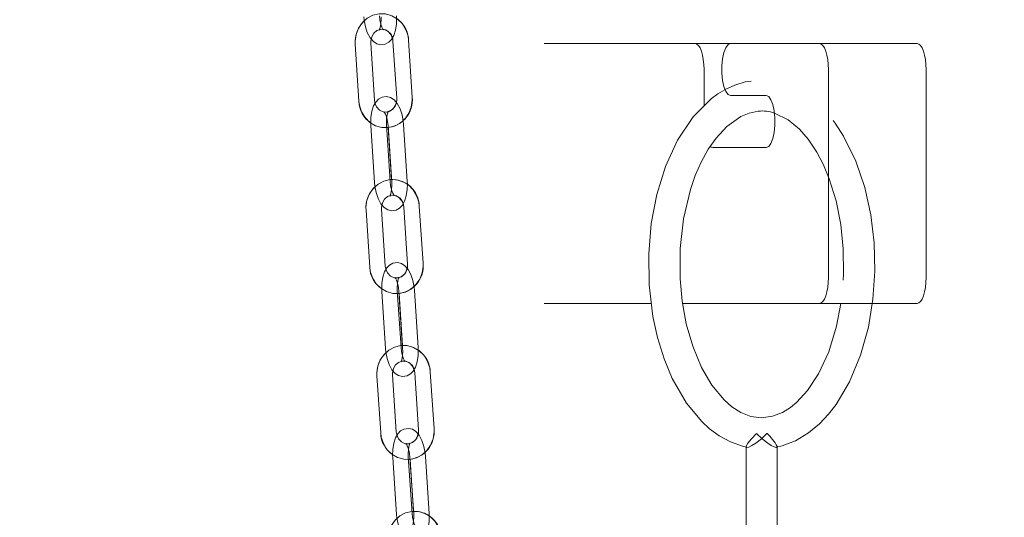
# Model space of a CAD drawing. Units: millimetres. Extents: x 235 to 8368, y 74 to 11948.
# Drawn here: x 1758 to 1947, y 9041 to 9137 of the extents above; entities that cross this region are included whole.
import ezdxf

# ---------------------------------------------------------------- set-up
doc = ezdxf.new("R2010")
doc.units = ezdxf.units.MM
doc.header["$LTSCALE"] = 29
doc.linetypes.add('SLD-Dashed', pattern=[1.905, 1.27, -0.635])
doc.linetypes.add('SLD-Solid', pattern=[0])
doc.layers.add('SLD-0', color=7, linetype='SLD-Solid')
doc.styles.add('SLDTEXTSTYLE1', font='ARIAL.TTF', dxfattribs={"width": 0.948})
doc.styles.get("Standard").update_dxf_attribs({"font": 'ARIAL.TTF'})
doc.dimstyles.new('SLDDIMSTYLE3', dxfattribs={"dimtxt": 101.5, "dimasz": 72.5, "dimexe": 0, "dimexo": 0.0625, "dimgap": 25.375, "dimtad": 1, "dimdec": 0, "dimrnd": 1e-09, "dimzin": 12, "dimdsep": 46, "dimtxsty": 'SLDTEXTSTYLE1', "dimsah": 1, "dimcen": 0.09, "dimadec": 0, "dimazin": 3, "dimtfac": 1, "dimtofl": 0, "dimtmove": 0, "dimatfit": 3, "dimfxl": 0, "dimfrac": 2, "dimtolj": 1, "dimtzin": 12, "dimarcsym": 0})
doc.dimstyles.new('SLDDIMSTYLE5', dxfattribs={"dimtxt": 0, "dimasz": 72.5, "dimexe": 0, "dimexo": 0.0625, "dimgap": 0, "dimtad": 0, "dimtih": 1, "dimtoh": 1, "dimdec": 0, "dimrnd": 1e-09, "dimzin": 0, "dimdsep": 46, "dimtxsty": 'Standard', "dimsah": 1, "dimcen": 0.09, "dimadec": 0, "dimazin": 0, "dimtfac": 72.5, "dimtdec": 0, "dimtofl": 0, "dimtmove": 0, "dimatfit": 3, "dimfxl": 0, "dimfrac": 2, "dimtolj": 1, "dimtzin": 0, "dimarcsym": 0})

# ---------------------------------------------------------------- blocks, each defined once
blk = doc.blocks.new('_D_7')
at = {"layer": 'SLD-0'}
for p, q in [((2995.18, 9931.74), (3526.63, 9931.74)), ((3497.63, 6526.84), (3497.63, 9931.74)), ((1226.63, 6526.84), (3526.63, 6526.84))]:
    blk.add_line(p, q, dxfattribs=at)
for points in [[(3497.63, 9931.74), (3488.64, 9859.24), (3506.62, 9859.24)], [(3497.63, 6526.84), (3506.62, 6599.34), (3488.64, 6599.34)]]:
    blk.add_solid(points, dxfattribs=at)
at = {"layer": 'SLD-0', "insert": (3366.79, 8426.61, 0.1), "char_height": 101.5, "attachment_point": 1, "rotation": 90, "style": 'SLDTEXTSTYLE1'}
blk.add_mtext('H2', dxfattribs=at)

msp = doc.modelspace()

# ---------------------------------------------------------------- linework, layer by layer
at = {"color": 7, "linetype": 'SLD-Solid', "lineweight": 0}
for p, q in [((1822.4675317, 9131.8679667), (1823.1796284, 9120.8957649)), ((1826.1733313, 9121.090076), (1825.4612346, 9132.0622779)), ((1829.7381957, 9132.4363566), (1830.4502626, 9121.4641548)), ((1833.4439654, 9121.6584659), (1832.7318986, 9132.6306677)), ((1858.84371, 9131.9822288), (1887.8909905, 9131.9822288)), ((1887.8909905, 9131.9822288), (1894.7313984, 9131.9822288)), ((1894.7313984, 9131.9822288), (1911.8324031, 9131.9822288)), ((1911.8324031, 9131.9822288), (1930.6262542, 9131.9822288)), ((1889.6010925, 9126.9822336), (1889.6010925, 9119.9677206)), ((1913.542505, 9126.9822336), (1913.542505, 9086.9822121)), ((1932.3363562, 9126.9822336), (1932.3363562, 9086.9822121)), ((1901.5718062, 9121.9822383), (1894.7313984, 9121.9822383)), ((1825.4901726, 9116.1926008), (1826.2022693, 9105.220399)), ((1829.1959722, 9105.4146505), (1828.4838755, 9116.3868523)), ((1832.4928541, 9105.4146505), (1831.7807574, 9116.3868523)), ((1828.8121779, 9115.8055282), (1829.4618387, 9105.7955838)), ((1891.3111944, 9111.9821883), (1901.5718062, 9111.9821883)), ((1824.5417137, 9099.944017), (1825.2631385, 9088.9725304)), ((1828.2566626, 9089.1694046), (1827.5352676, 9100.1408315)), ((1831.8118711, 9100.5198575), (1832.5332959, 9089.5483709)), ((1835.52682, 9089.745245), (1834.8054249, 9100.716672)), ((1827.5776763, 9084.2734194), (1828.2991011, 9073.3019925)), ((1831.2926252, 9073.498807), (1830.5712302, 9084.4702936)), ((1830.89992, 9083.8877774), (1831.5580745, 9073.8786078)), ((1834.5895369, 9073.498807), (1833.8681121, 9084.4702936)), ((1879.4761111, 9081.9822169), (1858.84371, 9081.9822169)), ((1911.8324031, 9081.9822169), (1885.4688664, 9081.9822169)), ((1930.6262542, 9081.9822169), (1911.8324031, 9081.9822169)), ((1833.9125176, 9068.6052657), (1834.6424062, 9057.6344944)), ((1837.6358111, 9057.8336335), (1836.9058926, 9068.8044048)), ((1826.6428073, 9068.0226303), (1827.3726959, 9057.051859)), ((1830.3661008, 9057.2509981), (1829.6361823, 9068.221829)), ((1897.7081288, 9054.4375992), (1897.7081288, 8340.8577657)), ((1903.7081261, 8309.0138651), (1903.7081261, 9054.4480897)), ((1829.6908994, 9052.3564435), (1830.4207881, 9041.3856721)), ((1833.4141631, 9041.5848113), (1832.6842744, 9052.5555826)), ((1833.0133517, 9051.9721127), (1833.679225, 9041.9635392)), ((1836.7110748, 9041.5848113), (1835.9811564, 9052.5555826))]:
    msp.add_line(p, q, dxfattribs=at)
at = {"color": 7, "linetype": 'SLD-Dashed', "lineweight": 0}
for p, q in [((1822.4675317, 9131.8679667), (1823.1796284, 9120.8957649)), ((1826.1733313, 9121.090076), (1825.4612346, 9132.0622779)), ((1829.7381957, 9132.4363566), (1830.4502626, 9121.4641548)), ((1833.4439654, 9121.6584659), (1832.7318986, 9132.6306677)), ((1825.4901726, 9116.1926008), (1826.2022693, 9105.220399)), ((1829.1959722, 9105.4146505), (1828.4838755, 9116.3868523)), ((1828.7870545, 9116.1926008), (1829.4991512, 9105.220399)), ((1832.4928541, 9105.4146505), (1831.7807574, 9116.3868523)), ((1824.5417137, 9099.944017), (1825.2631385, 9088.9725304)), ((1828.2566626, 9089.1694046), (1827.5352676, 9100.1408315)), ((1831.8118711, 9100.5198575), (1832.5332959, 9089.5483709)), ((1835.52682, 9089.745245), (1834.8054249, 9100.716672)), ((1827.5776763, 9084.2734194), (1828.2991011, 9073.3019925)), ((1831.2926252, 9073.498807), (1830.5712302, 9084.4702936)), ((1830.874588, 9084.2734194), (1831.595983, 9073.3019925)), ((1834.5895369, 9073.498807), (1833.8681121, 9084.4702936)), ((1833.9125176, 9068.6052657), (1834.6424062, 9057.6344944)), ((1837.6358111, 9057.8336335), (1836.9058926, 9068.8044048)), ((1826.6428073, 9068.0226303), (1827.3726959, 9057.051859)), ((1830.3661008, 9057.2509981), (1829.6361823, 9068.221829)), ((1829.6908994, 9052.3564435), (1830.4207881, 9041.3856721)), ((1833.4141631, 9041.5848113), (1832.6842744, 9052.5555826)), ((1832.9877813, 9052.3564435), (1833.71767, 9041.3856721)), ((1836.7110748, 9041.5848113), (1835.9811564, 9052.5555826))]:
    msp.add_line(p, q, dxfattribs=at)
at = {"color": 7, "linetype": 'SLD-Dashed', "lineweight": 0, "flags": 128}
for points in [[(1832.7318986, 9132.6306677), (1832.6289911, 9133.4079719), (1832.2220702, 9134.6653915), (1831.5399249, 9135.7873893), (1830.6219835, 9136.7014862), (1829.5251389, 9137.3502231), (1828.3195753, 9137.6952744), (1827.0804842, 9137.721262), (1825.8798678, 9137.4333716), (1824.7838576, 9136.853478), (1823.8488395, 9136.0153175), (1823.1240172, 9134.9629975), (1822.6506074, 9133.7520099), (1822.4585612, 9132.4487544), (1822.4675317, 9131.8679667)], [(1824.1327365, 9137.1410704), (1824.1960366, 9136.4694453), (1824.4252462, 9135.2322913), (1824.7979541, 9134.0873457), (1825.3385384, 9133.0691791), (1825.9620328, 9132.3619104), (1826.6413469, 9131.9331742), (1827.4032731, 9131.7505456), (1828.2616098, 9131.8717218), (1828.9375861, 9132.2467542), (1829.4638653, 9132.7949381), (1829.893436, 9133.5466123), (1830.2280862, 9134.5743156), (1830.4133375, 9135.796032), (1830.4400106, 9136.994145), (1830.4235299, 9137.3325801)], [(1827.4296482, 9137.1410704), (1827.4461885, 9136.6505838), (1827.394392, 9135.7587791), (1827.253576, 9135.0523449), (1827.1132667, 9134.6822596), (1827.0468373, 9134.5724083), (1827.1555264, 9134.6523977), (1827.5172372, 9134.7465134), (1827.8534372, 9134.6767164), (1827.9096742, 9134.6441126), (1827.8011639, 9134.7829915), (1827.6145418, 9135.1309038), (1827.3923655, 9135.7489443), (1827.2108693, 9136.5739322), (1827.1266182, 9137.3325801)], [(1825.4612346, 9132.0622779), (1825.4619498, 9132.4470258), (1825.6471713, 9133.2795239), (1826.0571618, 9133.9819646), (1826.6304691, 9134.47716), (1827.3049553, 9134.7253538), (1828.0357082, 9134.6965647), (1828.7537952, 9134.3534804), (1829.3209035, 9133.7363339), (1829.6599348, 9132.9407311), (1829.7381957, 9132.4363566)], [(1921.9857414, 9081.9822169), (1922.1234579, 9082.8191257), (1922.488447, 9088.218174), (1922.3559756, 9093.6323619), (1921.721663, 9099.0023232), (1920.5622484, 9104.2748309), (1918.8399125, 9109.3571401), (1916.4774079, 9114.1653276), (1914.840277, 9116.6715241), (1912.6647074, 9119.2970491), (1909.7728242, 9121.8521214), (1907.996114, 9122.9964114), (1905.9738178, 9123.9609337), (1902.8322656, 9124.8169757), (1899.9551792, 9124.9612189), (1897.5041766, 9124.6096707), (1895.5352266, 9124.0009881), (1893.6837126, 9123.1413699)], [(1823.1796284, 9120.8957649), (1823.282506, 9120.1184607), (1823.6894567, 9118.8610411), (1824.3715723, 9117.7390433), (1825.2895136, 9116.8248869), (1826.3863881, 9116.1762095), (1827.5919516, 9115.8310986), (1828.831013, 9115.805111), (1830.0316293, 9116.0930014), (1831.1276395, 9116.672895), (1832.0626576, 9117.5111151), (1832.7874799, 9118.5634351), (1833.2608898, 9119.7743631), (1833.4529657, 9121.0776783), (1833.4439654, 9121.6584659)], [(1831.7807574, 9116.3868523), (1831.7168613, 9117.0584775), (1831.4865191, 9118.2954527), (1831.112798, 9119.4401599), (1830.5714388, 9120.4579092), (1829.9472292, 9121.1651779), (1829.267617, 9121.5934969), (1828.5056312, 9121.7758275), (1827.6471753, 9121.6541744), (1826.9713481, 9121.2786651), (1826.4455159, 9120.7301832), (1826.0167201, 9119.9783898), (1825.6830533, 9118.9507461), (1825.4989345, 9117.7289701), (1825.4733641, 9116.5309167), (1825.4901726, 9116.1926008)], [(1830.4502626, 9121.4641548), (1830.4495473, 9121.0794068), (1830.2643259, 9120.2468491), (1829.8543353, 9119.544468), (1829.281028, 9119.0492726), (1828.6065419, 9118.8010789), (1827.8757889, 9118.8298083), (1827.157702, 9119.1729522), (1826.5905936, 9119.7900987), (1826.2515922, 9120.5857015), (1826.1733313, 9121.090076)], [(1828.4838755, 9116.3868523), (1828.4668882, 9116.8773389), (1828.5178204, 9117.7690244), (1828.6579509, 9118.4752203), (1828.7977536, 9118.8449479), (1828.8638551, 9118.9544416), (1828.7549276, 9118.8741541), (1828.3930082, 9118.7798), (1828.0570467, 9118.8493586), (1828.0009587, 9118.8817835), (1828.1097074, 9118.7428451), (1828.2967467, 9118.3949328), (1828.5196085, 9117.7770115), (1828.7019689, 9116.9521428), (1828.7870545, 9116.1926008)], [(1903.1636376, 9118.592999), (1905.7953019, 9117.3184729), (1907.9676975, 9115.5243135), (1909.6646566, 9113.5783411), (1911.3079865, 9111.1206031), (1912.604164, 9108.6481429), (1913.7141664, 9105.9882856), (1915.0316079, 9101.7197586), (1915.9339328, 9097.1933818), (1916.4179523, 9092.472396), (1916.4686163, 9087.5917292), (1916.0526354, 9082.6102114), (1915.9357507, 9081.9822169)], [(1834.8054249, 9100.716672), (1834.7018619, 9101.4939166), (1834.2938383, 9102.7509189), (1833.6107392, 9103.8723207), (1832.692023, 9104.7855235), (1831.5946121, 9105.4331279), (1830.3887804, 9105.7770467), (1829.149719, 9105.8018423), (1827.9493709, 9105.5127597), (1826.8538673, 9104.9318529), (1825.9195645, 9104.0927983), (1825.1956065, 9103.039763), (1824.7232099, 9101.8282986), (1824.5322366, 9100.5248046), (1824.5417137, 9099.944017)], [(1826.2022693, 9105.220399), (1826.2661953, 9104.5488334), (1826.4965077, 9103.3117986), (1826.8702586, 9102.167151), (1827.4116178, 9101.1493421), (1828.0357976, 9100.442133), (1828.7154098, 9100.0137544), (1829.4773955, 9099.8314834), (1830.3358514, 9099.9531365), (1831.0116787, 9100.3286458), (1831.5375109, 9100.8771277), (1831.9663067, 9101.6288615), (1832.2999735, 9102.6565052), (1832.4840922, 9103.8783408), (1832.5096626, 9105.0763941), (1832.4928541, 9105.4146505)], [(1829.4991512, 9105.220399), (1829.5161684, 9104.7299719), (1829.4652064, 9103.8382865), (1829.3250759, 9103.132031), (1829.1852732, 9102.762363), (1829.1191716, 9102.6528097), (1829.2281289, 9102.7331567), (1829.5900483, 9102.8274513), (1829.9260099, 9102.7579523), (1829.9820681, 9102.7255273), (1829.8733194, 9102.8644658), (1829.68628, 9103.2123185), (1829.4634183, 9103.8302994), (1829.2810578, 9104.6551681), (1829.1959722, 9105.4146505)], [(1827.5352676, 9100.1408315), (1827.5356252, 9100.5256391), (1827.7201612, 9101.3583756), (1828.1296153, 9102.0612932), (1828.7025352, 9102.5571442), (1829.3768127, 9102.8060532), (1830.1074762, 9102.7781582), (1830.8258016, 9102.4359084), (1831.3934763, 9101.8193579), (1831.7331929, 9101.0241128), (1831.8118711, 9100.5198575)], [(1825.2631385, 9088.9725304), (1825.3667016, 9088.1953455), (1825.7746954, 9086.9382835), (1826.4578242, 9085.8169413), (1827.3765404, 9084.9037386), (1828.4739215, 9084.2561341), (1829.6797533, 9083.9122153), (1830.9188445, 9083.8874198), (1832.1191628, 9084.1764427), (1833.2146664, 9084.7574092), (1834.148999, 9085.5964637), (1834.872957, 9086.649499), (1835.3453536, 9087.8609634), (1835.5362971, 9089.1644574), (1835.52682, 9089.745245)], [(1833.8681121, 9084.4702936), (1833.8036199, 9085.1417995), (1833.5722346, 9086.3786555), (1833.1975896, 9087.5231243), (1832.6555152, 9088.5405756), (1832.0306797, 9089.2477251), (1831.3507993, 9089.675746), (1830.5887539, 9089.857719), (1829.7301788, 9089.7356487), (1829.0545006, 9089.3597222), (1828.5291154, 9088.8109422), (1828.1009753, 9088.0590892), (1827.7682324, 9087.0315052), (1827.5851269, 9085.8096696), (1827.5605698, 9084.6116758), (1827.5776763, 9084.2734194)], [(1832.5332959, 9089.5483709), (1832.5329084, 9089.1636229), (1832.3483725, 9088.3308268), (1831.9389482, 9087.6279688), (1831.3659985, 9087.1321178), (1830.691721, 9086.8832088), (1829.9610574, 9086.9111038), (1829.2427321, 9087.2533537), (1828.6750574, 9087.8698445), (1828.3353407, 9088.6650897), (1828.2566626, 9089.1694046)], [(1830.5712302, 9084.4702936), (1830.5537958, 9084.960661), (1830.6039829, 9085.8522273), (1830.7434578, 9086.5582443), (1830.8828433, 9086.9276143), (1830.9486468, 9087.0368696), (1830.8394511, 9086.9562245), (1830.4773231, 9086.8616319), (1830.1415999, 9086.9309521), (1830.0856907, 9086.9632578), (1830.194648, 9086.8242598), (1830.382045, 9086.4764667), (1830.6055327, 9085.8585454), (1830.7886977, 9085.0337363), (1830.874588, 9084.2734194)], [(1836.9058926, 9068.8044048), (1836.8017335, 9069.5815302), (1836.3927562, 9070.8382345), (1835.7087631, 9071.9589806), (1834.7893019, 9072.8714085), (1833.6914141, 9073.5180593), (1832.4853439, 9073.8608456), (1831.2462826, 9073.8845683), (1830.0462027, 9073.5944725), (1828.9511461, 9073.0126119), (1828.0174692, 9072.1727229), (1827.2943158, 9071.119032), (1826.8228431, 9069.9071503), (1826.6328831, 9068.6034775), (1826.6428073, 9068.0226303)], [(1828.2991011, 9073.3019925), (1828.3635933, 9072.6304269), (1828.5949488, 9071.393571), (1828.9696236, 9070.2491022), (1829.511698, 9069.2316509), (1830.1365335, 9068.524561), (1830.8164139, 9068.0964804), (1831.5784593, 9067.9145074), (1832.4370344, 9068.0366374), (1833.1127126, 9068.4125639), (1833.6380978, 9068.9612842), (1834.0662379, 9069.7131372), (1834.3989809, 9070.7407809), (1834.5820863, 9071.9625569), (1834.6066136, 9073.1606103), (1834.5895369, 9073.498807)], [(1831.595983, 9073.3019925), (1831.6134174, 9072.8115655), (1831.5632303, 9071.9199992), (1831.4237554, 9071.2140418), (1831.28437, 9070.8446122), (1831.2185664, 9070.7353569), (1831.3277323, 9070.8160019), (1831.6898902, 9070.9105945), (1832.0256133, 9070.8412743), (1832.0815225, 9070.8090282), (1831.9725652, 9070.9479666), (1831.7851682, 9071.2958193), (1831.5616806, 9071.9136811), (1831.3785155, 9072.7384902), (1831.2926252, 9073.498807)], [(1829.6361823, 9068.221829), (1829.6362717, 9068.606577), (1829.8201819, 9069.4395519), (1830.2290995, 9070.1429463), (1830.8017213, 9070.6393338), (1831.4757903, 9070.888958), (1832.2063644, 9070.8617783), (1832.9249282, 9070.5203629), (1833.4931095, 9069.9044085), (1833.833452, 9069.1094614), (1833.9125176, 9068.6052657)], [(1827.3726959, 9057.051859), (1827.476855, 9056.2747336), (1827.8858621, 9055.0180293), (1828.5698552, 9053.8972831), (1829.4892867, 9052.9849148), (1830.5871744, 9052.338264), (1831.7932446, 9051.9954181), (1833.032306, 9051.9717551), (1834.2324157, 9052.2618509), (1835.3274424, 9052.8437114), (1836.2611194, 9053.6836005), (1836.9842727, 9054.7372914), (1837.4557753, 9055.9491134), (1837.6457353, 9057.2528458), (1837.6358111, 9057.8336335)], [(1835.9811564, 9052.5555826), (1835.9161575, 9053.2270885), (1835.6838484, 9054.4638253), (1835.3083391, 9055.6080556), (1834.7656388, 9056.6252089), (1834.1402073, 9057.3322392), (1833.4600885, 9057.7600217), (1832.6979835, 9057.9416967), (1831.8392892, 9057.8192092), (1831.16376, 9057.442925), (1830.6387622, 9056.8939067), (1830.2112479, 9056.1419345), (1829.8793097, 9055.11441), (1829.6971579, 9053.8925744), (1829.6735246, 9052.6945806), (1829.6908994, 9052.3564435)], [(1834.6424062, 9057.6344944), (1834.6423466, 9057.2497464), (1834.4584365, 9056.4167119), (1834.049489, 9055.7133771), (1833.476897, 9055.21693), (1832.8028281, 9054.9673653), (1832.0722241, 9054.9944854), (1831.3536902, 9055.3359604), (1830.7855089, 9055.9519148), (1830.4451664, 9056.7468024), (1830.3661008, 9057.2509981)], [(1897.8352357, 9054.2895413), (1897.71096, 9054.3921805), (1897.7735896, 9054.6565867), (1898.0411251, 9055.0908065), (1898.7187405, 9055.926106), (1899.6747841, 9056.9744921), (1899.6820558, 9056.9822407)], [(1899.6820558, 9056.9822407), (1899.6893425, 9056.9744921), (1900.7886757, 9055.926106), (1901.8681307, 9055.0908065), (1902.5554468, 9054.6565867), (1903.0879844, 9054.3921805), (1903.4795125, 9054.2800046), (1903.6928673, 9054.3533183), (1903.6813487, 9054.4480897)], [(1832.6842744, 9052.5555826), (1832.6664825, 9053.04595), (1832.7159543, 9053.9373971), (1832.8548629, 9054.6432353), (1832.9938312, 9055.0123072), (1833.0593665, 9055.1213241), (1832.9499919, 9055.040381), (1832.5876553, 9054.9456096), (1832.2521408, 9055.0146914), (1832.1963806, 9055.0468183), (1832.3054869, 9054.9078203), (1832.4932714, 9054.5600272), (1832.7172954, 9053.942225), (1832.9011757, 9053.1174756), (1832.9877813, 9052.3564435)], [(1839.0309174, 9036.8936873), (1838.9261921, 9037.6706935), (1838.5163207, 9038.9270998), (1837.8315229, 9040.0473095), (1836.9114358, 9040.9589625), (1835.8131011, 9041.6047192), (1834.6067925, 9041.9465519), (1833.3677609, 9041.9692612), (1832.1678896, 9041.6782117), (1831.0732801, 9041.0955167), (1830.1401694, 9040.2548528), (1829.4177313, 9039.2006255), (1828.947093, 9037.9883266), (1828.7580271, 9036.684475), (1828.7683685, 9036.1036873)], [(1830.4207881, 9041.3856721), (1830.4857869, 9040.7141662), (1830.7181258, 9039.4774294), (1831.0936053, 9038.3331991), (1831.6363354, 9037.3160458), (1832.2617669, 9036.6090155), (1832.9418857, 9036.181233), (1833.7039609, 9035.999558), (1834.5626552, 9036.1220456), (1835.2381845, 9036.4983893), (1835.7631822, 9037.0473481), (1836.1907263, 9037.7993203), (1836.5226348, 9038.8268447), (1836.7048163, 9040.04874), (1836.7284198, 9041.2466741), (1836.7110748, 9041.5848113)], [(1833.71767, 9041.3856721), (1833.7354918, 9040.8953047), (1833.6859901, 9040.0038577), (1833.5470815, 9039.2980195), (1833.4081431, 9038.9289475), (1833.3425779, 9038.8199306), (1833.4519823, 9038.9008737), (1833.8142891, 9038.9957047), (1834.1498334, 9038.9265633), (1834.2055936, 9038.8944364), (1834.0964575, 9039.0334344), (1833.9087029, 9039.3812276), (1833.684649, 9039.9990893), (1833.5007687, 9040.8237792), (1833.4141631, 9041.5848113)]]:
    msp.add_lwpolyline(points, dxfattribs=at)
at = {"color": 7, "linetype": 'SLD-Solid', "lineweight": 0, "flags": 128}
for points in [[(1824.1327365, 9137.1410704), (1824.1960366, 9136.4694453), (1824.4252462, 9135.2322913), (1824.7979541, 9134.0873457), (1825.3385384, 9133.0691791), (1825.9620328, 9132.3619104), (1826.6413469, 9131.9331742), (1827.4032731, 9131.7505456), (1828.2616098, 9131.8717218), (1828.9375861, 9132.2467542), (1829.4638653, 9132.7949381), (1829.6117742, 9133.0537415)], [(1827.8958757, 9134.6520997), (1827.9096742, 9134.6441126), (1827.8011639, 9134.7829915), (1827.6145418, 9135.1309038), (1827.3923655, 9135.7489443), (1827.2108693, 9136.5739322), (1827.1266182, 9137.3325801)], [(1825.4612346, 9132.0622779), (1825.4619498, 9132.4470258), (1825.5476017, 9132.8320122)], [(1889.6010925, 9126.9822336), (1889.5682354, 9127.9576636), (1889.4709159, 9128.8956023), (1889.3128891, 9129.7600484), (1889.1002197, 9130.5177427), (1888.8410736, 9131.1395383), (1888.5454197, 9131.6015936), (1888.2246126, 9131.8861461), (1887.8909905, 9131.9822288)], [(1894.7313984, 9121.9822383), (1894.2495991, 9122.1847749), (1893.8068409, 9122.7759338), (1893.4389908, 9123.707912), (1893.1758363, 9124.9051309), (1893.0387009, 9126.2706137), (1893.0387009, 9127.6937938), (1893.1758363, 9129.0592766), (1893.4389908, 9130.2564955), (1893.8068409, 9131.1884738), (1894.2495991, 9131.7796922), (1894.7313984, 9131.9822288)], [(1913.542505, 9126.9822336), (1913.509648, 9127.9576636), (1913.4123285, 9128.8956023), (1913.2543017, 9129.7600484), (1913.0416323, 9130.5177427), (1912.7824862, 9131.1395383), (1912.4868323, 9131.6015936), (1912.1660252, 9131.8861461), (1911.8324031, 9131.9822288)], [(1930.6262542, 9131.9822288), (1930.9598763, 9131.8861461), (1931.2806834, 9131.6015936), (1931.5763373, 9131.1395383), (1931.8354834, 9130.5177427), (1932.0481528, 9129.7600484), (1932.2061796, 9128.8956023), (1932.3034991, 9127.9576636), (1932.3363562, 9126.9822336)], [(1830.363657, 9120.6933475), (1829.9472292, 9121.1651779), (1829.267617, 9121.5934969), (1828.5056312, 9121.7758275), (1827.6471753, 9121.6541744), (1826.9713481, 9121.2786651), (1826.4455159, 9120.7301832), (1826.0167201, 9119.9783898), (1825.6830533, 9118.9507461), (1825.4989345, 9117.7289701), (1825.4733641, 9116.5309167), (1825.4901726, 9116.1926008)], [(1893.6837126, 9123.1413699), (1893.6236609, 9123.1134749), (1892.2933598, 9122.3092294), (1891.0325278, 9121.392212), (1887.5118752, 9117.888651), (1884.5003505, 9113.395772), (1882.176872, 9108.3405829), (1880.5114586, 9102.9632307), (1879.4439693, 9097.3496652), (1878.9504428, 9091.5482855), (1879.0435155, 9085.5788208), (1879.7756542, 9079.4918156), (1880.6636591, 9075.4019237), (1881.9201995, 9071.3209725), (1883.501317, 9067.5140238), (1886.2262775, 9062.7850509), (1889.1564865, 9059.2489458), (1890.6794299, 9057.8579522), (1892.4965371, 9056.5219141), (1894.6743418, 9055.3257084), (1897.1841891, 9054.4335461), (1897.8423883, 9054.3259597)], [(1901.5718062, 9111.9821883), (1902.0535905, 9112.1847249), (1902.4963487, 9112.7759433), (1902.8642137, 9113.7079216), (1903.1273682, 9114.9051405), (1903.2644887, 9116.2706233), (1903.2644887, 9117.6938034), (1903.1273682, 9119.0592862), (1902.8642137, 9120.2565051), (1902.4963487, 9121.1884833), (1902.0535905, 9121.7797018), (1901.5718062, 9121.9822383)], [(1826.2992759, 9120.473764), (1826.2515922, 9120.5857015), (1826.1733313, 9121.090076)], [(1828.4838755, 9116.3868523), (1828.4668882, 9116.8773389), (1828.5178204, 9117.7690244), (1828.6579509, 9118.4752203), (1828.7977536, 9118.8449479), (1828.8638551, 9118.9544416), (1828.8597126, 9118.9514018)], [(1915.9357507, 9081.9822169), (1915.1209701, 9077.6047326), (1913.6067588, 9072.6891971), (1911.6531868, 9068.4481478), (1909.5441063, 9065.2298546), (1907.4824561, 9062.9776335), (1906.2633176, 9061.9743085), (1904.7023614, 9061.002574), (1902.7891417, 9060.2573968), (1900.6729533, 9059.9822617), (1898.6345191, 9060.2557278), (1896.7207183, 9060.999117), (1894.9805011, 9062.1027566), (1893.4766312, 9063.4137607), (1891.1298473, 9066.2418223), (1889.1397674, 9069.6372605), (1887.4254037, 9073.7481332), (1886.1825575, 9078.0821658), (1885.3916336, 9082.4042178), (1884.9854876, 9086.7297268), (1885.0011338, 9092.5209737), (1885.6573511, 9098.277948), (1886.9934936, 9103.8972355), (1887.9307617, 9106.5882063), (1889.0564401, 9109.1584778), (1890.4300441, 9111.6541243), (1891.9203837, 9113.7970901), (1893.9756115, 9116.0285092), (1896.6911246, 9117.9535008), (1898.2980211, 9118.6146355), (1900.049891, 9118.9552761)], [(1831.7807574, 9116.3868523), (1831.7168613, 9117.0584775), (1831.6940923, 9117.180667)], [(1890.8332993, 9112.181387), (1890.9775723, 9112.078271), (1891.3111944, 9111.9821883)], [(1826.2022693, 9105.220399), (1826.2661953, 9104.5488334), (1826.4965077, 9103.3117986), (1826.8702586, 9102.167151), (1827.4116178, 9101.1493421), (1828.0357976, 9100.442133), (1828.7154098, 9100.0137544), (1829.4773955, 9099.8314834), (1830.3358514, 9099.9531365), (1831.0116787, 9100.3286458), (1831.5375109, 9100.8771277), (1831.6853006, 9101.1362291)], [(1829.9682398, 9102.7335144), (1829.9820681, 9102.7255273), (1829.8733194, 9102.8644658), (1829.68628, 9103.2123185), (1829.4634183, 9103.8302994), (1829.2810578, 9104.6551681), (1829.1959722, 9105.4146505)], [(1832.5058181, 9104.8954344), (1832.5096626, 9105.0763941), (1832.4928541, 9105.4146505)], [(1827.5352676, 9100.1408315), (1827.5356252, 9100.5256391), (1827.6212175, 9100.9118176)], [(1832.4471076, 9088.7764311), (1832.0306797, 9089.2477251), (1831.3507993, 9089.675746), (1830.5887539, 9089.857719), (1829.7301788, 9089.7356487), (1829.0545006, 9089.3597222), (1828.5291154, 9088.8109422), (1828.1009753, 9088.0590892), (1827.7682324, 9087.0315052), (1827.5851269, 9085.8096696), (1827.5605698, 9084.6116758), (1827.5776763, 9084.2734194)], [(1828.3828158, 9088.5540462), (1828.3353407, 9088.6650897), (1828.2566626, 9089.1694046)], [(1830.5712302, 9084.4702936), (1830.5537958, 9084.960661), (1830.6039829, 9085.8522273), (1830.7434578, 9086.5582443), (1830.8828433, 9086.9276143), (1830.9486468, 9087.0368696), (1830.9446533, 9087.033949)], [(1911.8324031, 9081.9822169), (1912.1660252, 9082.0782996), (1912.4868323, 9082.3627925), (1912.7824862, 9082.8248478), (1913.0416323, 9083.446703), (1913.2543017, 9084.2043377), (1913.4123285, 9085.0687838), (1913.509648, 9086.0067821), (1913.542505, 9086.9822121)], [(1932.3363562, 9086.9822121), (1932.3034991, 9086.0067821), (1932.2061796, 9085.0687838), (1932.0481528, 9084.2043377), (1931.8354834, 9083.446703), (1931.5763373, 9082.8248478), (1931.2806834, 9082.3627925), (1930.9598763, 9082.0782996), (1930.6262542, 9081.9822169)], [(1833.8681121, 9084.4702936), (1833.8036199, 9085.1417995), (1833.7804635, 9085.2655387)], [(1903.5559107, 9054.3317414), (1904.6627839, 9054.5516825), (1907.2132815, 9055.5497623), (1909.7116251, 9057.0637799), (1911.8419845, 9058.8402367), (1913.5896821, 9060.6968022), (1915.0342156, 9062.5621296), (1917.6027734, 9066.8733931), (1919.7487046, 9072.0420695), (1921.2385376, 9077.4413562), (1921.9857414, 9081.9822169)], [(1828.2991011, 9073.3019925), (1828.3635933, 9072.6304269), (1828.5949488, 9071.393571), (1828.9696236, 9070.2491022), (1829.511698, 9069.2316509), (1830.1365335, 9068.524561), (1830.8164139, 9068.0964804), (1831.5784593, 9067.9145074), (1832.4370344, 9068.0366374), (1833.1127126, 9068.4125639), (1833.6380978, 9068.9612842), (1833.7857981, 9069.2207432)], [(1832.0676942, 9070.8170152), (1832.0815225, 9070.8090282), (1831.9725652, 9070.9479666), (1831.7851682, 9071.2958193), (1831.5616806, 9071.9136811), (1831.3785155, 9072.7384902), (1831.2926252, 9073.498807)], [(1834.602948, 9072.9811407), (1834.6066136, 9073.1606103), (1834.5895369, 9073.498807)], [(1829.6361823, 9068.221829), (1829.6362717, 9068.606577), (1829.7217746, 9068.993888)], [(1834.5566351, 9056.8614817), (1834.1402073, 9057.3322392), (1833.4600885, 9057.7600217), (1832.6979835, 9057.9416967), (1831.8392892, 9057.8192092), (1831.16376, 9057.442925), (1830.6387622, 9056.8939067), (1830.2112479, 9056.1419345), (1829.8793097, 9055.11441), (1829.6971579, 9053.8925744), (1829.6735246, 9052.6945806), (1829.6908994, 9052.3564435)], [(1830.492403, 9056.6364742), (1830.4451664, 9056.7468024), (1830.3661008, 9057.2509981)], [(1901.7341842, 9056.9822407), (1901.7268975, 9056.9744921), (1900.6394405, 9055.9362984), (1899.583738, 9055.1154829), (1898.786347, 9054.6150423), (1898.2274641, 9054.3533183), (1897.8467841, 9054.2800046), (1897.8352357, 9054.2895413)], [(1832.6842744, 9052.5555826), (1832.6664825, 9053.04595), (1832.7159543, 9053.9373971), (1832.8548629, 9054.6432353), (1832.9938312, 9055.0123072), (1833.0593665, 9055.1213241), (1833.055522, 9055.1184631)], [(1835.9811564, 9052.5555826), (1835.9161575, 9053.2270885), (1835.8926733, 9053.3521391)], [(1830.4207881, 9041.3856721), (1830.4857869, 9040.7141662), (1830.7181258, 9039.4774294), (1831.0936053, 9038.3331991), (1831.6363354, 9037.3160458), (1832.2617669, 9036.6090155), (1832.9418857, 9036.181233), (1833.7039609, 9035.999558), (1834.5626552, 9036.1220456), (1835.2381845, 9036.4983893), (1835.7631822, 9037.0473481), (1835.9108229, 9037.3070455)], [(1834.1917653, 9038.9024234), (1834.2055936, 9038.8944364), (1834.0964575, 9039.0334344), (1833.9087029, 9039.3812276), (1833.684649, 9039.9990893), (1833.5007687, 9040.8237792), (1833.4141631, 9041.5848113)], [(1836.7249031, 9041.068635), (1836.7284198, 9041.2466741), (1836.7110748, 9041.5848113)]]:
    msp.add_lwpolyline(points, dxfattribs=at)
at = {"color": 7, "linetype": 'SLD-Solid', "lineweight": 0}
for centre, radius, start, end in [((1827.4894743, 9132.4927438), 5.2442383, 1.507058202, 94.445844732), ((1827.7972649, 9132.3659168), 5.3529441, 131.952490792, 185.337575935), ((1827.513076, 9132.5049198), 2.2261757, 358.235087648, 80.946197744), ((1828.1732117, 9121.1017058), 5.300078, 273.579151026, 6.029904984), ((1828.3197249, 9120.9976995), 5.1411072, 181.13609888, 236.434628653), ((1828.1131326, 9121.1344132), 2.3602767, 289.799838534, 8.030754181), ((1900.8977376, 9112.6801009), 6.3321929, 69.032513081, 97.694706548), ((1829.5685432, 9100.5778176), 5.2387223, 1.518824665, 94.353434762), ((1829.8716042, 9100.4464768), 5.3535221, 132.001965204, 185.385475247), ((1829.5874719, 9100.5867333), 2.2254042, 358.277940515, 80.996000727), ((1830.2530022, 9089.1851263), 5.3034788, 273.850395279, 6.06251116), ((1830.1957703, 9089.2167033), 2.3609382, 289.854236411, 8.075696149), ((1830.4024872, 9089.0788253), 5.1404478, 181.184854715, 236.486781048), ((1831.9727485, 9068.5292497), 5.3539646, 132.046085712, 185.429742569), ((1831.6681613, 9068.6601601), 5.2397172, 1.577500703, 94.733621796), ((1831.6887124, 9068.6705323), 2.2247627, 358.318904678, 81.041506133), ((1832.3616383, 9057.2695984), 5.3042468, 273.903369615, 6.104174435), ((1832.304477, 9057.3010131), 2.3615933, 289.90427462, 8.11788561), ((1832.5114892, 9057.1621116), 5.1399759, 181.229090639, 236.533742431), ((1895.0091695, 9049.7997977), 9.8393754, 28.191328371, 46.88382894), ((1833.7939685, 9036.7458506), 5.2390351, 1.617004932, 94.783380993)]:
    msp.add_arc(centre, radius, start, end, dxfattribs=at)

# ---------------------------------------------------------------- dimensions: what is measured, and where the dimension line sits
at = {"layer": 'SLD-0'}
dim = msp.add_linear_dim(base=(3497.6303084, 9931.7422128), p1=(1197.6303084, 6526.8422128), p2=(2966.1841263, 9931.7422128), angle=90, dimstyle='SLDDIMSTYLE3', dxfattribs=at)
dim.commit()
dim.dimension.update_dxf_attribs({"geometry": '_D_7', "text_midpoint": (3497.6303084, 8515.705537), "dimtype": 160})

# ---------------------------------------------------------------- leaders
msp.add_leader([(2052.6303084, 8783.3808729), (843.2365869, 9105.840303)], dimstyle='SLDDIMSTYLE5', dxfattribs=at)

doc.saveas('drawing.dxf')
